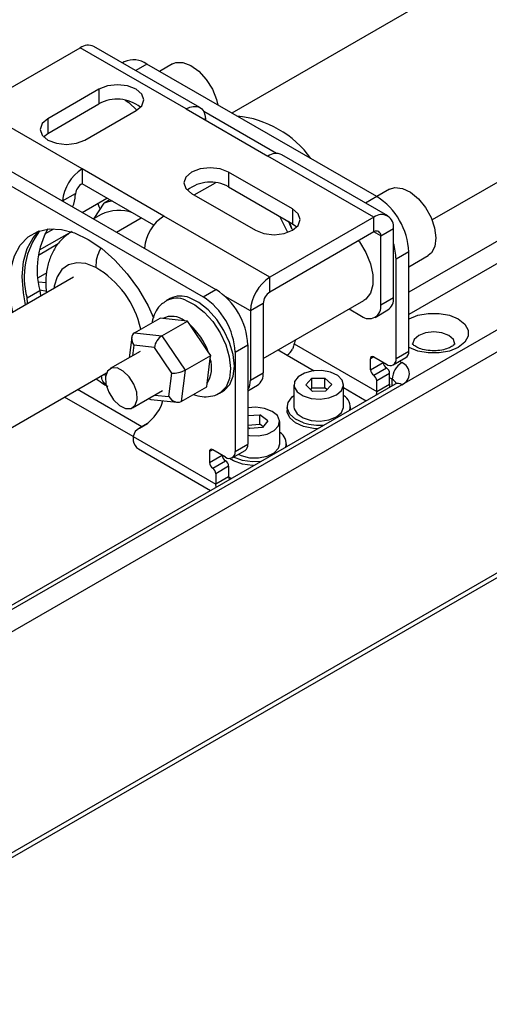
# Paper-space layout 'Overview _ mount side' of a CAD drawing. Units: millimetres. Extents: x 3 to 417, y 3 to 294.
# Drawn here: x 69 to 80, y 16 to 38 of the extents above; entities that cross this region are included whole.
import ezdxf

# ---------------------------------------------------------------- set-up
doc = ezdxf.new("R2010")
doc.units = ezdxf.units.MM

psp = doc.layouts.new('Overview _ mount side')

# ---------------------------------------------------------------- linework, layer by layer
at = {"color": 7, "linetype": 'Continuous', "lineweight": 25}
for p, q in [((130.8238, 59.9911), (63.3658, 21.0484)), ((111.2598, 57.3805), (73.8173, 35.7654)), ((130.8238, 55.0918), (63.3658, 16.1492)), ((63.3037, 16.0118), (130.7617, 54.9545)), ((116.1867, 52.0311), (77.5787, 29.7432)), ((68.153, 35.881), (70.4582, 37.2117)), ((72.8049, 35.8569), (70.4582, 37.2117)), ((73.1098, 35.8871), (70.7631, 37.2419)), ((71.436, 36.9009), (71.3949, 36.8772)), ((77.0271, 33.9123), (71.936, 36.8514)), ((72.5009, 36.8526), (72.2174, 36.6889)), ((70.8753, 36.2932), (69.744, 35.6401)), ((70.8753, 36.2932), (70.8753, 35.9666)), ((70.4997, 34.5261), (68.153, 35.881)), ((69.744, 35.3135), (70.8753, 35.9666)), ((70.5642, 35.1665), (71.6956, 35.8197)), ((72.8049, 35.8569), (74.6168, 34.8108)), ((74.8034, 34.8695), (73.1938, 35.7987)), ((69.744, 35.6401), (69.744, 35.3135)), ((73.235, 35.6442), (73.2355, 35.6082)), ((69.6478, 35.24), (69.744, 35.3135)), ((68.3721, 34.7941), (73.4633, 31.855)), ((76.9635, 33.4559), (74.6168, 34.8108)), ((77.2685, 33.4861), (74.9218, 34.841)), ((68.0893, 34.6308), (73.1805, 31.6917)), ((72.3117, 33.48), (70.4997, 34.5261)), ((70.4997, 34.5261), (70.4997, 34.1995)), ((75.1604, 33.6397), (73.7462, 34.4562)), ((73.7462, 34.4562), (73.7462, 34.1295)), ((72.0901, 33.2814), (70.4997, 34.1995)), ((73.7462, 34.1295), (75.1604, 33.3131)), ((77.3093, 34.0768), (77.0257, 33.9131)), ((70.0695, 33.8169), (70.3547, 33.9815)), ((70.3547, 33.9815), (70.3505, 33.9428)), ((70.5038, 33.5635), (71.0526, 33.8803)), ((71.1157, 33.8439), (70.988, 33.7702)), ((72.926, 33.9826), (74.3402, 33.1662)), ((70.0694, 33.8142), (70.0695, 33.8169)), ((70.7722, 33.4279), (70.988, 33.7702)), ((75.1604, 33.6397), (75.1604, 33.3131)), ((70.9229, 33.5148), (70.7555, 33.4182)), ((74.6584, 32.1252), (72.3117, 33.48)), ((76.9635, 33.4559), (74.6584, 32.1252)), ((76.9635, 33.1293), (76.9635, 33.4559)), ((69.6784, 33.087), (69.8777, 33.2021)), ((75.1545, 33.1822), (75.0694, 33.3656)), ((75.1545, 33.1822), (75.0908, 33.3533)), ((75.1604, 33.3131), (75.2566, 33.2396)), ((77.112, 33.0436), (77.3949, 33.2069)), ((77.3948, 31.6751), (77.3949, 33.2069)), ((70.2643, 33.1331), (69.5538, 32.7229)), ((76.9635, 33.1293), (74.6584, 31.7986)), ((77.112, 31.5118), (77.112, 33.0436)), ((71.8815, 32.7708), (71.8815, 32.7682)), ((77.7342, 32.6876), (77.4514, 32.5243)), ((77.4514, 30.3197), (77.4514, 32.5243)), ((77.7342, 30.4829), (77.7342, 32.6876)), ((77.7342, 32.3592), (78.1592, 32.6045)), ((70.3112, 32.1248), (66.1015, 29.6946)), ((74.6584, 31.7986), (74.6584, 32.1252)), ((69.2836, 31.6724), (69.5664, 31.8357)), ((69.5648, 31.8447), (69.7218, 31.8204)), ((72.4491, 31.6521), (72.3642, 31.6031)), ((73.1805, 31.6917), (73.4633, 31.855)), ((77.112, 31.5118), (77.3948, 31.6751)), ((74.5099, 31.5414), (74.227, 31.3781)), ((74.5098, 30.3246), (76.7351, 31.6092)), ((74.5099, 31.5414), (74.5098, 30.0096)), ((76.4149, 31.4243), (76.6877, 31.2668)), ((71.6606, 30.8928), (72.2286, 31.2207)), ((72.2887, 31.2127), (72.2286, 31.2207)), ((72.7689, 31.1611), (72.2887, 31.2127)), ((74.227, 31.3781), (74.227, 29.8463)), ((76.9877, 31.2371), (77.2705, 31.4004)), ((72.2656, 30.8279), (72.8336, 31.1557)), ((72.8336, 31.1557), (72.7689, 31.1611)), ((72.8845, 31.076), (72.8336, 31.1557)), ((73.2939, 30.4723), (72.8845, 31.076)), ((71.5997, 30.7942), (71.5418, 30.3432)), ((71.6606, 30.8928), (72.2656, 30.8279)), ((72.2656, 30.8279), (72.7814, 30.0673)), ((72.1019, 30.5723), (71.6481, 30.621)), ((72.4887, 30.0018), (72.1019, 30.5723)), ((73.8876, 30.467), (74.1704, 30.6302)), ((74.1704, 30.6302), (74.1704, 28.4256)), ((75.1987, 30.6517), (77.0271, 29.5962)), ((71.785, 30.4836), (71.1203, 30.0999)), ((72.7814, 30.0673), (73.3493, 30.3951)), ((73.3493, 30.3951), (73.2939, 30.4723)), ((73.3379, 30.3221), (73.3493, 30.3951)), ((73.8876, 30.467), (73.8876, 28.2623)), ((74.8406, 30.5155), (75.0402, 30.4003)), ((76.9564, 30.3604), (77.2393, 30.1972)), ((77.3892, 30.1823), (77.6721, 30.3456)), ((77.7342, 30.4829), (77.4514, 30.3197)), ((73.267, 29.7699), (73.3379, 30.3221)), ((76.8857, 30.0746), (76.8857, 30.3196)), ((76.8857, 30.0746), (77.1685, 30.2379)), ((76.9564, 29.9522), (77.2393, 30.1154)), ((77.1685, 30.2379), (77.1685, 30.238)), ((67.1711, 27.7718), (71.0411, 30.0059)), ((72.4218, 29.4801), (72.4887, 30.0018)), ((72.7814, 30.0673), (72.6921, 29.3716)), ((74.227, 29.8463), (74.5098, 30.0096)), ((77.31, 29.993), (77.0271, 29.8297)), ((77.31, 29.7595), (77.31, 29.993)), ((77.4287, 29.758), (65.5493, 22.9002)), ((77.5787, 29.7432), (65.6993, 22.8854)), ((72.6921, 29.3716), (73.2601, 29.6994)), ((73.2601, 29.6994), (73.267, 29.7699)), ((74.1704, 29.6108), (74.3855, 29.7349)), ((75.1902, 29.7432), (75.1902, 29.2533)), ((75.5896, 29.8854), (75.4516, 29.739)), ((75.4516, 29.739), (75.6022, 29.5968)), ((75.5896, 29.8854), (75.8782, 29.8896)), ((75.5896, 29.6731), (75.5896, 29.8854)), ((76.0288, 29.7474), (75.8782, 29.8896)), ((75.8782, 29.6773), (75.8782, 29.8896)), ((76.0288, 29.7474), (75.8908, 29.601)), ((76.2902, 29.2533), (76.2902, 29.7432)), ((77.0271, 29.5962), (77.0271, 29.8297)), ((77.0271, 29.5962), (77.31, 29.7595)), ((77.31, 29.7595), (77.3057, 29.687)), ((71.6349, 28.5943), (70.1154, 29.4715)), ((71.8238, 28.8118), (70.3983, 29.6348)), ((71.6203, 29.2338), (72.2849, 29.6175)), ((73.5441, 29.5593), (73.629, 29.6083)), ((75.5896, 29.6731), (75.5575, 29.639)), ((75.5896, 29.6731), (75.8782, 29.6773)), ((75.8908, 29.601), (75.6022, 29.5968)), ((75.9229, 29.6351), (75.8782, 29.6773)), ((72.0218, 29.4187), (72.6081, 29.3558)), ((75.0402, 29.2533), (75.0402, 29.1716)), ((76.4402, 29.1874), (76.4402, 29.2533)), ((74.1704, 29.0614), (74.4398, 29.0799)), ((74.6126, 28.9465), (74.4398, 29.0799)), ((74.4398, 28.8676), (74.4398, 29.0799)), ((71.9607, 28.8909), (71.7491, 28.7687)), ((74.1704, 28.8491), (74.4398, 28.8676)), ((74.1704, 28.8059), (74.2122, 28.7736)), ((74.5124, 28.8116), (74.4398, 28.8676)), ((74.6126, 28.9465), (74.4988, 28.7933)), ((74.876, 28.4369), (74.876, 28.9268)), ((71.6349, 28.5943), (71.6347, 28.4998)), ((71.6349, 28.5943), (73.4633, 27.5388)), ((74.4988, 28.7933), (74.2122, 28.7736)), ((73.8876, 28.2623), (74.1704, 28.4256)), ((75.026, 28.371), (75.026, 28.4369)), ((71.7512, 28.3209), (73.3452, 27.4007)), ((73.3219, 28.2623), (73.3219, 28.0173)), ((73.3219, 28.0173), (73.6047, 28.1806)), ((73.6754, 28.1398), (73.3926, 28.3031)), ((73.6047, 28.1806), (73.6047, 28.1806)), ((73.8254, 28.125), (74.1083, 28.2882)), ((73.3926, 27.8948), (73.6754, 28.0581)), ((73.7462, 27.9356), (73.4633, 27.7723)), ((73.7462, 27.9356), (73.7462, 27.7021)), ((73.4633, 27.7723), (73.4633, 27.5388)), ((73.7462, 27.7021), (73.4633, 27.5388)), ((73.4676, 27.4713), (73.4633, 27.5388))]:
    psp.add_line(p, q, dxfattribs=at)
at = {"color": 8, "linetype": 'Continuous', "lineweight": 25}
for p, q in [((113.8854, 53.9685), (78.2509, 33.3971)), ((114.2775, 52.8884), (77.7342, 31.7924)), ((114.4896, 52.521), (77.7342, 31.3025)), ((71.936, 36.8514), (71.6877, 36.7081)), ((73.2041, 35.6264), (73.235, 35.6442)), ((72.9838, 33.9493), (73.4539, 34.2206)), ((77.0271, 33.9123), (76.7787, 33.7689)), ((71.2618, 33.1259), (71.8106, 33.4427)), ((77.112, 33.0436), (76.9635, 33.1293)), ((69.9723, 32.8631), (69.5351, 32.6107)), ((69.7182, 32.2265), (69.5275, 32.1164)), ((74.227, 31.3781), (73.6709, 31.6992)), ((71.6481, 30.621), (71.6182, 30.3873)), ((75.0402, 30.4003), (75.638, 30.0552)), ((76.9564, 30.3604), (76.8857, 30.3196)), ((77.5279, 30.2623), (77.5787, 30.233)), ((70.9797, 29.9704), (71.0246, 29.952)), ((77.3665, 29.8656), (77.31, 29.8983)), ((76.2902, 29.6787), (76.7907, 29.3897)), ((77.3665, 29.7222), (77.3665, 29.8656)), ((72.1056, 29.514), (72.4218, 29.4801)), ((71.9512, 28.8836), (71.7718, 28.78)), ((73.3926, 28.3031), (73.3219, 28.2623)), ((73.7462, 27.7021), (73.8067, 27.6671))]:
    psp.add_line(p, q, dxfattribs=at)
at = {"color": 7, "linetype": 'Continuous', "lineweight": 25, "flags": 128}
for points in [[(72.5009, 36.8526), (72.5748, 36.8825), (72.7342, 36.8849), (72.9106, 36.8191), (73.0884, 36.6909), (73.2517, 36.5116), (73.3861, 36.2972), (73.4796, 36.0667), (73.51, 35.9427)], [(71.6956, 35.8197), (71.8213, 35.9283), (71.8655, 36.0564), (71.8213, 36.1846), (71.6956, 36.2932), (71.5074, 36.3658), (71.2855, 36.3913), (71.0635, 36.3658), (70.8753, 36.2932)], [(71.4565, 36.0498), (71.5338, 35.9964), (71.7144, 35.831)], [(72.8049, 35.8569), (72.8851, 35.8945), (72.9625, 35.9134), (73.0344, 35.913), (73.0983, 35.8933), (73.1519, 35.8549), (73.1935, 35.7992), (73.2215, 35.7282), (73.235, 35.6442)], [(69.744, 35.6401), (69.6183, 35.5315), (69.5741, 35.4033), (69.6183, 35.2752), (69.744, 35.1666), (69.9321, 35.094), (70.1541, 35.0685), (70.3761, 35.094), (70.5642, 35.1665)], [(73.7462, 34.4562), (73.558, 34.5287), (73.3361, 34.5542), (73.1141, 34.5288), (72.926, 34.4562), (72.8002, 34.3475), (72.7561, 34.2194), (72.8002, 34.0913), (72.926, 33.9826)], [(77.3093, 34.0768), (77.4284, 34.1147), (77.5945, 34.0964), (77.773, 34.0109), (77.9481, 33.8659), (78.1041, 33.6742), (78.2273, 33.4528), (78.3067, 33.2215), (78.3352, 33.0008), (78.3104, 32.8103), (78.2343, 32.6669), (78.1592, 32.6045)], [(70.8478, 33.7621), (70.8749, 33.6937), (70.9025, 33.636)], [(74.3402, 33.1662), (74.5283, 33.0936), (74.7503, 33.0681), (74.9723, 33.0936), (75.1604, 33.1661), (75.2861, 33.2748), (75.3303, 33.4029), (75.2861, 33.5311), (75.1604, 33.6397)], [(75.0544, 33.1178), (75.0363, 33.1608), (74.8798, 33.475)], [(68.967, 31.3488), (68.9189, 31.6185), (68.8955, 31.9791), (68.9243, 32.3089), (69.0046, 32.5981), (69.1338, 32.8381), (69.308, 33.0215), (69.5222, 33.1429), (69.7697, 33.1987), (70.0433, 33.1871), (70.3346, 33.1085), (70.6349, 32.9653), (70.9352, 32.7617), (71.2265, 32.504), (71.5, 32.1998), (71.7476, 31.8582), (71.9617, 31.4896), (72.0855, 31.2276)], [(69.2499, 31.5121), (69.2017, 31.7818), (69.1783, 32.1423), (69.2072, 32.4722), (69.2874, 32.7614), (69.4166, 33.0014), (69.5546, 33.1546)], [(76.6237, 32.9332), (76.6429, 32.907), (76.7837, 32.6739), (76.8837, 32.4262), (76.9357, 32.1821), (76.9357, 31.9597), (76.8837, 31.7756), (76.7837, 31.6433), (76.7351, 31.6092)], [(69.7003, 32.0021), (69.5431, 32.0197), (69.5378, 32.0199)], [(69.2954, 31.5384), (69.2955, 31.5559), (69.2836, 31.6724)], [(69.5664, 31.8357), (69.5783, 31.7192), (69.5782, 31.7017)], [(73.629, 29.6083), (73.6515, 29.6223), (73.7732, 29.7485), (73.8487, 29.9301), (73.8734, 30.1557), (73.8456, 30.4111), (73.7672, 30.6803), (73.643, 30.9463), (73.4809, 31.1925), (73.291, 31.4033), (73.0852, 31.5656), (72.8766, 31.6691)], [(71.5439, 29.9222), (71.4128, 30.0476), (71.2753, 30.1149), (71.1522, 30.1141), (71.0623, 30.0451), (71.0193, 29.9186), (71.0297, 29.7537), (71.092, 29.5756), (71.1966, 29.4114), (71.3277, 29.2861), (71.4653, 29.2187), (71.5884, 29.2196), (71.6783, 29.2885), (71.7213, 29.4151), (71.7108, 29.5799), (71.6485, 29.758), (71.5439, 29.9222)], [(76.0031, 30.0221), (75.8109, 30.0581), (75.6091, 30.0516), (75.425, 30.0034), (75.2834, 29.9201), (75.2036, 29.8129), (75.1962, 29.6963), (75.2623, 29.586), (75.3929, 29.497), (75.5705, 29.4412), (75.7709, 29.4262), (75.9672, 29.454), (76.1329, 29.5209), (76.2455, 29.6178), (76.2898, 29.7316), (76.26, 29.847), (76.1599, 29.9484), (76.0031, 30.0221)], [(75.4055, 28.8984), (75.224, 28.9803), (75.0985, 29.0919), (75.0424, 29.2209), (75.062, 29.3534), (75.1551, 29.4751), (75.1902, 29.5032)], [(74.5428, 29.2186), (74.3455, 29.2441), (74.1704, 29.2313)], [(75.1902, 29.2533), (75.1962, 29.2064), (75.2623, 29.0961), (75.3929, 29.007), (75.5705, 28.9513), (75.7709, 28.9363), (75.9672, 28.9641), (76.1329, 29.031), (76.2455, 29.1279), (76.2898, 29.2417), (76.2902, 29.2533)], [(74.1704, 28.6222), (74.2058, 28.617), (74.4078, 28.6128), (74.5987, 28.6511), (74.7528, 28.7266), (74.8493, 28.8291), (74.8751, 28.9448), (74.8267, 29.0581), (74.7107, 29.1537), (74.5428, 29.2186)], [(75.4055, 28.8167), (75.224, 28.8987), (75.0985, 29.0102), (75.0424, 29.1392), (75.0402, 29.1716)], [(75.7134, 28.7678), (75.6233, 28.7732), (75.4055, 28.8167)], [(73.9575, 28.2012), (74.02, 28.173), (74.2058, 28.127), (74.4078, 28.1229), (74.5987, 28.1611), (74.7528, 28.2366), (74.8493, 28.3392), (74.876, 28.4369)], [(74.0501, 27.9838), (73.8561, 28.0557), (73.7684, 28.1109)], [(74.0501, 28.0655), (73.8561, 28.1373), (73.8513, 28.1399)], [(74.4514, 28.0393), (74.2739, 28.0339), (74.0501, 28.0655)], [(74.2992, 27.9514), (74.2739, 27.9522), (74.0501, 27.9838)]]:
    psp.add_lwpolyline(points, dxfattribs=at)
at = {"color": 8, "linetype": 'Continuous', "lineweight": 25, "flags": 128}
for points in [[(70.8044, 32.3446), (70.5862, 32.4274), (70.3818, 32.4472), (70.2014, 32.4031), (70.0542, 32.2973), (69.9474, 32.1351), (69.8864, 31.9246), (69.8798, 31.8757)], [(72.7917, 31.6201), (73.0004, 31.5166), (73.2061, 31.3543), (73.396, 31.1435), (73.5582, 30.8973), (73.6823, 30.6313), (73.7608, 30.3621), (73.7886, 30.1067), (73.7639, 29.8811), (73.6883, 29.6995), (73.5667, 29.5733), (73.5541, 29.5652)], [(77.7413, 31.2005), (77.9362, 31.2822), (78.1653, 31.3252), (78.4062, 31.3252), (78.6353, 31.2822), (78.8302, 31.2005), (78.9719, 31.088), (79.0463, 30.9557), (79.0463, 30.8166), (78.9719, 30.6844), (78.8302, 30.5718), (78.6353, 30.4901), (78.4062, 30.4471), (78.1653, 30.4471), (77.9362, 30.4901), (77.7413, 30.5718), (77.7342, 30.576)], [(77.9534, 30.8331), (77.8516, 30.745), (77.8158, 30.6412), (77.8158, 30.6399)], [(78.7558, 30.6427), (78.72, 30.745), (78.6181, 30.8331), (78.4656, 30.8919), (78.2858, 30.9125), (78.1059, 30.8919), (77.9534, 30.8331)]]:
    psp.add_lwpolyline(points, dxfattribs=at)
at = {"color": 7, "linetype": 'Continuous', "lineweight": 25}
for centre, radius, start, end in [((70.6368, 36.9623), 0.3068, 65.69204, 125.61816), ((71.643, 36.4425), 0.503, 54.38242, 114.30712), ((71.2799, 35.2607), 0.8136, 51.01313, 119.81766), ((74.7951, 34.5657), 0.3031, 65.28166, 126.02854), ((71.0122, 33.7303), 0.9466, 122.77808, 174.75048), ((70.6785, 33.9234), 0.329, 122.92936, 169.82921), ((73.3427, 33.4095), 0.8254, 60.73666, 128.42599), ((69.709, 33.9545), 0.6416, 335.25779, 358.9535), ((76.199, 32.6177), 1.5368, 2.60548, 57.39452), ((71.3148, 32.7326), 0.8749, 69.51058, 116.61032), ((71.2511, 33.0053), 0.8089, 95.50364, 108.98294), ((72.8241, 32.6842), 0.9466, 122.77808, 174.75048), ((77.1319, 33.2495), 0.2664, 350.78403, 129.20522), ((71.3245, 32.2985), 1.8179, 150.41215, 194.7473), ((70.9331, 32.1314), 1.7122, 143.20019, 195.54991), ((77.0215, 33.0583), 0.0917, 350.78403, 129.20522), ((76.1846, 32.502), 1.267, 1.00958, 17.2119), ((75.1635, 31.3355), 0.9375, 122.60519, 177.39218), ((72.6804, 31.2159), 0.4938, 66.59504, 117.93975), ((72.3524, 30.3971), 1.5368, 2.60548, 57.39452), ((72.6352, 30.5604), 1.5368, 2.60548, 57.39452), ((74.8323, 31.5267), 0.3227, 122.60519, 177.39218), ((77.1094, 31.6388), 0.2877, 304.05558, 7.25355), ((76.8533, 31.4699), 0.262, 230.79277, 9.2101), ((72.4884, 30.8107), 0.4488, 51.325, 116.42282), ((71.9295, 29.9878), 1.4479, 19.55007, 48.72939), ((75.5149, 30.5866), 0.3228, 151.14997, 168.37205), ((74.8729, 30.665), 0.3131, 302.29669, 335.06727), ((76.9288, 30.3266), 0.0437, 50.79671, 189.21404), ((77.5872, 30.4667), 0.1479, 305.01333, 6.29885), ((72.7087, 30.1222), 0.6601, 327.74839, 17.627), ((77.3221, 30.2449), 0.1537, 182.60548, 237.39452), ((77.3221, 30.2987), 0.131, 230.79671, 9.21404), ((77.1564, 29.986), 0.1537, 2.60548, 57.39452), ((77.8271, 29.8447), 0.461, 122.60548, 177.39452), ((77.4857, 29.9881), 0.262, 290.78342, 69.21658), ((74.2244, 29.9733), 0.2877, 304.05558, 7.25355), ((77.0392, 30.0816), 0.1537, 182.60548, 237.39452), ((76.8736, 29.8227), 0.1537, 2.60548, 57.39452), ((73.8655, 29.8295), 0.3619, 327.41999, 2.66983), ((76.1394, 29.2474), 0.297, 347.06034, 59.48612), ((76.7595, 29.6011), 0.2676, 342.09418, 358.95666), ((71.3545, 29.6631), 0.9767, 295.29404, 343.74379), ((75.7413, 30.0182), 1.1691, 253.30777, 276.1044), ((71.878, 28.5584), 0.2458, 115.61109, 171.57854), ((74.7367, 28.4359), 0.287, 345.57945, 60.96701), ((71.8871, 28.5367), 0.255, 188.32582, 237.80554), ((74.0277, 28.4074), 0.1439, 304.05635, 7.25583), ((73.365, 28.2692), 0.0437, 50.79671, 189.21404), ((73.7583, 28.1876), 0.1537, 182.60548, 237.39452), ((73.7582, 28.2413), 0.131, 230.79671, 9.21404), ((73.4754, 28.0243), 0.1537, 182.60548, 237.39452), ((73.5926, 27.9286), 0.1537, 2.60548, 57.39452), ((73.3098, 27.7654), 0.1537, 2.60548, 57.39452), ((73.8802, 27.6972), 0.1341, 177.91761, 205.44146)]:
    psp.add_arc(centre, radius, start, end, dxfattribs=at)
at = {"color": 8, "linetype": 'Continuous', "lineweight": 25}
for centre, radius, start, end in [((73.7058, 33.4176), 2.2927, 35.66554, 84.33983), ((69.7195, 30.5046), 2.136, 12.72194, 59.47476), ((72.5957, 31.1682), 0.4926, 66.55367, 118.59642), ((77.2966, 29.7191), 0.1623, 18.01701, 64.47322), ((77.4908, 29.6205), 0.1509, 54.38242, 114.30712)]:
    psp.add_arc(centre, radius, start, end, dxfattribs=at)
at = {"color": 7, "linetype": 'Continuous', "lineweight": 25}
for centre, major_axis, ratio, start_param, end_param in [((71.7896, 30.7026), (-0.1427, 0.1808), 0.7051929, 6.1808748, 7.7516711), ((72.2433, 30.6539), (0.1107, 0.1842), 0.4931523, 0.7268844, 2.2976807), ((72.6301, 30.0835), (0.2064, 0.0492), 0.3250998, 3.8831941, 5.4539904), ((72.5632, 29.5617), (-0.1427, 0.1808), 0.7051929, 1.4684858, 3.0392821), ((72.1094, 29.6104), (0.1107, 0.1842), 0.4931523, 2.9168834, 3.3663019)]:
    psp.add_ellipse(centre, major_axis=major_axis, ratio=ratio, start_param=start_param, end_param=end_param, dxfattribs=at)
for points, knots in [([(70.2823, 33.1424), (70.215, 33.098), (70.0766, 33.0065), (69.9164, 32.8099), (69.7949, 32.58), (69.7201, 32.3185), (69.6883, 32.0495), (69.7043, 31.8636), (69.7117, 31.7787)], [0, 0, 0, 0, 0.1569801, 0.3228192, 0.489734, 0.6630437, 0.8461066, 1, 1, 1, 1]), ([(72.3617, 31.5925), (72.3265, 31.5724), (72.2358, 31.5209), (72.1358, 31.3815), (72.069, 31.2429), (72.0573, 31.151), (72.0541, 31.1256)], [0, 0, 0, 0, 0.2099774, 0.5406232, 0.8731795, 1, 1, 1, 1]), ([(75.1987, 30.6517), (75.1944, 30.6343), (75.1856, 30.5982), (75.1666, 30.5552), (75.1568, 30.533)], [0, 0, 0, 0, 0.4825267, 1, 1, 1, 1]), ([(78.7553, 30.6476), (78.7558, 30.6486), (78.7572, 30.6513), (78.727, 30.613), (78.6389, 30.5608), (78.5032, 30.5156), (78.3368, 30.493), (78.1595, 30.4993), (77.9983, 30.5347), (77.8781, 30.5884), (77.8177, 30.6427), (77.816, 30.6483), (77.8152, 30.651)], [0, 0, 0, 0, 0.0550616, 0.1527883, 0.2545034, 0.3579222, 0.4676844, 0.5801147, 0.6923004, 0.8010582, 0.9060943, 1, 1, 1, 1]), ([(70.8129, 29.8742), (70.8696, 29.8324), (70.9529, 29.7711), (71.0411, 29.7251), (71.0692, 29.7103)], [0, 0, 0, 0, 0.68082809, 1, 1, 1, 1]), ([(77.463, 29.7818), (77.4636, 29.783), (77.4663, 29.7882), (77.4535, 29.7729), (77.4339, 29.7611), (77.4287, 29.758)], [0, 0, 0, 0, 0.1817935, 0.7846462, 1, 1, 1, 1]), ([(72.9646, 29.5289), (73.0283, 29.5094), (73.1552, 29.4705), (73.3453, 29.4815), (73.4855, 29.5166), (73.5449, 29.5639), (73.556, 29.5727)], [0, 0, 0, 0, 0.3153753, 0.627973, 0.9300792, 1, 1, 1, 1])]:
    psp.add_open_spline(points, degree=3, knots=knots, dxfattribs=at)
at = {"color": 8, "linetype": 'Continuous', "lineweight": 25}
for points, knots in [([(70.906, 32.7582), (70.8752, 32.6904), (70.8114, 32.55), (70.8068, 32.4145), (70.8044, 32.3446)], [0, 0, 0, 0, 0.483442, 1, 1, 1, 1]), ([(71.0335, 29.7443), (71.0051, 29.7674), (70.9509, 29.8113), (70.9378, 29.9003), (70.9316, 29.9427)], [0, 0, 0, 0, 0.5241726, 1, 1, 1, 1])]:
    psp.add_open_spline(points, degree=3, knots=knots, dxfattribs=at)

doc.saveas('drawing.dxf')
